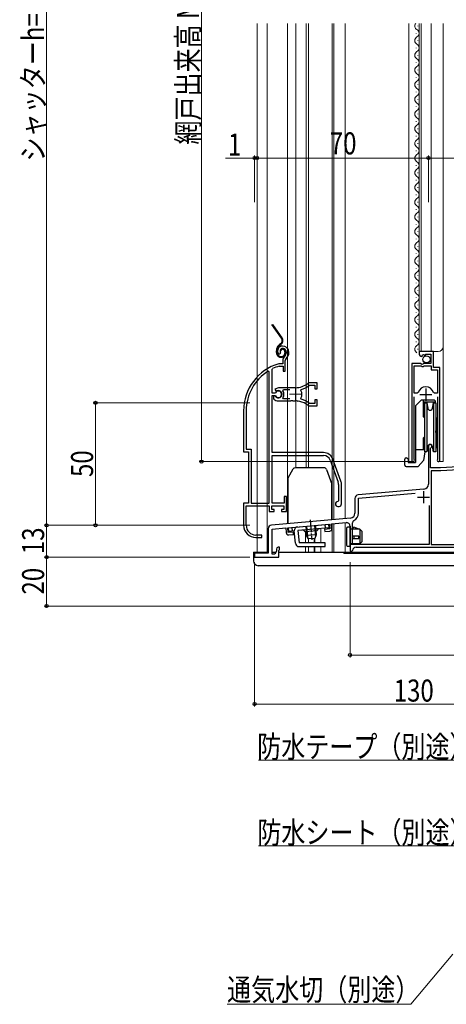
# Model space of a CAD drawing. Extents: x 0 to 1514, y 0 to 2243.
# Drawn here: x 332 to 506, y 1086 to 1488 of the extents above; entities that cross this region are included whole.
import ezdxf

# ---------------------------------------------------------------- set-up
doc = ezdxf.new("R2010")
doc.units = 0
doc.linetypes.add('PHANTOM2', pattern=[31.75, 15.875, -3.175, 3.175, -3.175, 3.175, -3.175])
doc.linetypes.add('YCENTER_1', pattern=[13, 10, -1, 1, -1])
for name, color, linetype, lineweight in [('YKK_11', 7, 'CONTINUOUS', 30), ('YKK_11E', 7, 'CONTINUOUS', 13), ('YKK_12', 2, 'CONTINUOUS', 13), ('YKK_13', 4, 'CONTINUOUS', 30), ('YKK_D', 6, 'CONTINUOUS', 13)]:
    doc.layers.add(name, color=color, linetype=linetype, lineweight=lineweight)
doc.styles.add('text-b', font='extslim2.shx', dxfattribs={"width": 0.8, "bigfont": 'extfont2.shx'})

msp = doc.modelspace()

# ---------------------------------------------------------------- linework, layer by layer
at = {"layer": 'YKK_11', "linetype": 'ByBlock', "lineweight": -2, "ltscale": 0.5}
for p, q in [((500.99, 1352.7), (495.09, 1352.7)), ((495.09, 1352.7), (495.09, 1351.89)), ((496.4, 1351.17), (496.87, 1351.44)), ((496.87, 1351.44), (497.44, 1350.86)), ((497.69, 1350.96), (497.69, 1351.6)), ((497.69, 1351.6), (499.89, 1351.6)), ((499.89, 1351.6), (499.89, 1347.8)), ((500.99, 1346.1), (500.99, 1352.7)), ((495.72, 1347.8), (492.09, 1347.8)), ((492.09, 1347.8), (492.09, 1308.25)), ((496.26, 1347.34), (495.72, 1347.8)), ((496.59, 1347.5), (496.26, 1347.34)), ((496.27, 1350.6), (496.48, 1350.85)), ((496.48, 1350.85), (496.4, 1351.17)), ((496.89, 1347.8), (496.59, 1347.5)), ((499.89, 1347.8), (496.89, 1347.8)), ((497.44, 1350.86), (497.69, 1350.96)), ((493.04, 1335.6), (493.04, 1346.8)), ((493.04, 1335.6), (493.04, 1346.8)), ((493.04, 1346.8), (495.99, 1346.8)), ((495.99, 1346.8), (496.29, 1346.5)), ((496.29, 1346.5), (496.89, 1346.5)), ((496.89, 1346.5), (497.19, 1346.8)), ((497.19, 1346.8), (500.09, 1346.8)), ((500.09, 1346.8), (500.09, 1345.2)), ((500.09, 1345.2), (502.64, 1345.2)), ((503.59, 1346.1), (500.99, 1346.1)), ((502.64, 1345.2), (502.64, 1335.6)), ((503.59, 1308.25), (503.59, 1346.1)), ((494.28, 1335.6), (493.04, 1335.6)), ((494.76, 1335.96), (494.28, 1335.6)), ((501.4, 1335.6), (500.92, 1335.96)), ((502.64, 1335.6), (501.4, 1335.6)), ((493.04, 1308.73), (493.04, 1334.1)), ((502.64, 1334.1), (502.64, 1308.73)), ((493.09, 1308.56), (493.04, 1308.73)), ((502.64, 1308.73), (502.59, 1308.56))]:
    msp.add_line(p, q, dxfattribs=at)
at = {"layer": 'YKK_11', "ltscale": 0.5}
for p, q in [((497.84, 1337.6), (497.84, 1332.6)), ((495.34, 1335.1), (500.34, 1335.1))]:
    msp.add_line(p, q, dxfattribs=at)
at = {"layer": 'YKK_11', "color": 0, "linetype": 'ByBlock', "lineweight": -2, "ltscale": 0.5}
for p, q in [((498.89, 1314), (498.89, 1298.45)), ((499.79, 1313.13), (499.94, 1313.39)), ((499.79, 1305.2), (499.79, 1313.13)), ((503.89, 1305.2), (499.79, 1305.2)), ((503.92, 1304), (500.09, 1304)), ((500.09, 1304), (500.09, 1273.9)), ((511.09, 1305.57), (503.89, 1305.2)), ((511.15, 1304.38), (503.92, 1304)), ((497.06, 1296.46), (470.26, 1294.12)), ((468.89, 1292.62), (468.89, 1286.64)), ((470.29, 1292.82), (493.43, 1294.84)), ((470.29, 1286.64), (470.29, 1292.82)), ((499.19, 1289.75), (499.19, 1273.8)), ((499.19, 1289.75), (499.19, 1273.8)), ((467.06, 1284.64), (434.76, 1281.82)), ((433.39, 1280.32), (433.39, 1270.3)), ((435.09, 1280.14), (440.59, 1280.62)), ((435.09, 1269.9), (435.09, 1280.14)), ((440.59, 1280.62), (440.76, 1278.73)), ((441.49, 1280.7), (458.42, 1282.18)), ((441.66, 1278.71), (441.49, 1280.7)), ((443.75, 1278.89), (441.66, 1278.71)), ((443.83, 1277.99), (443.75, 1278.89)), ((458.6, 1280.19), (456.5, 1280.01)), ((456.5, 1280.01), (456.58, 1279.11)), ((456.58, 1279.11), (458.57, 1279.28)), ((458.42, 1282.18), (458.6, 1280.19)), ((459.32, 1282.26), (465.26, 1282.78)), ((459.48, 1280.37), (459.32, 1282.26)), ((466.89, 1281.28), (466.89, 1271.2)), ((467.89, 1273.8), (467.89, 1282.72)), ((441.84, 1277.82), (443.83, 1277.99)), ((436.79, 1271.11), (436.09, 1269.9)), ((436.79, 1272), (436.79, 1271.11)), ((438.09, 1272.7), (437.49, 1272.7)), ((437.79, 1271.4), (437.94, 1271.59)), ((437.79, 1268.7), (437.79, 1271.4)), ((437.94, 1271.59), (438.09, 1271.78)), ((438.09, 1271.78), (438.09, 1272.7)), ((466.89, 1271.2), (467.59, 1271.2)), ((467.59, 1271.2), (467.89, 1271.45)), ((499.19, 1273.8), (467.89, 1273.8)), ((469.36, 1272.7), (525.89, 1272.7)), ((500.09, 1273.9), (525.84, 1273.9)), ((433.39, 1270.3), (427.89, 1270.3)), ((427.89, 1270.3), (427.89, 1268.7)), ((427.89, 1268.7), (437.79, 1268.7)), ((436.09, 1269.9), (435.09, 1269.9))]:
    msp.add_line(p, q, dxfattribs=at)
at = {"layer": 'YKK_11', "color": 0, "ltscale": 0.5}
for p, q in [((496.89, 1295.7), (496.89, 1290.7)), ((494.39, 1293.2), (499.39, 1293.2))]:
    msp.add_line(p, q, dxfattribs=at)
at = {"layer": 'YKK_11', "color": 0, "linetype": 'ByBlock', "lineweight": 30, "ltscale": 0.5}
msp.add_line((469.36, 1272.7), (525.89, 1272.7), dxfattribs=at)
at = {"layer": 'YKK_11', "linetype": 'ByBlock', "lineweight": -2, "ltscale": 0.5}
for centre, radius, start, end in [((496.39, 1351.89), 1.3, 180, 264.7841), ((497.84, 1335.1), 3.2, 15.6804, 164.3196), ((492.64, 1308.25), 0.55, 180, 34.5603), ((503.04, 1308.25), 0.55, 145.4397, 0)]:
    msp.add_arc(centre, radius, start, end, dxfattribs=at)
at = {"layer": 'YKK_11', "color": 0, "linetype": 'ByBlock', "lineweight": -2, "ltscale": 0.5}
for centre, radius, start, end in [((499.59, 1314), 0.7, 300, 180), ((496.89, 1298.45), 2, 275, 360), ((470.39, 1292.62), 1.5, 95, 180), ((466.89, 1286.64), 2, 275, 360), ((468.89, 1282.72), 1, 117.0357, 180), ((466.89, 1286.64), 3.4, 297.0357, 360), ((434.89, 1280.32), 1.5, 95, 180), ((458.49, 1280.28), 1, 275, 5), ((465.39, 1281.28), 1.5, 0, 95), ((441.75, 1278.82), 1, 185, 275), ((437.49, 1272), 0.7, 90, 180), ((469.36, 1271.2), 1.5, 90, 170.4059)]:
    msp.add_arc(centre, radius, start, end, dxfattribs=at)
at = {"layer": 'YKK_11E', "linetype": 'ByBlock', "lineweight": -2, "ltscale": 0.5}
for p, q in [((437.65, 1351.76), (438.11, 1351.72)), ((438.11, 1351.72), (438.4, 1352)), ((438.4, 1352), (438.44, 1352.37)), ((437.84, 1347.7), (437.75, 1347.69)), ((439.39, 1347.7), (437.84, 1347.7)), ((439.39, 1349.04), (439.39, 1347.7)), ((440.39, 1344.7), (440.39, 1349.04)), ((433.89, 1344.37), (433.43, 1344.62)), ((433.89, 1290.7), (433.89, 1344.37)), ((433.89, 1290.7), (433.89, 1344.37)), ((435.09, 1345.4), (435.26, 1345.67)), ((435.09, 1335.65), (435.09, 1345.4)), ((437.89, 1346.69), (437.98, 1346.7)), ((437.98, 1346.7), (439.49, 1346.7)), ((439.49, 1346.7), (439.49, 1344.7)), ((439.49, 1344.7), (440.39, 1344.7)), ((453.39, 1339.9), (450.25, 1339.9)), ((453.39, 1337.45), (453.39, 1339.9)), ((436.12, 1335.65), (435.09, 1335.65)), ((437.59, 1337.9), (436.12, 1337.3)), ((436.12, 1337.3), (436.57, 1336.65)), ((436.39, 1335.81), (436.12, 1335.65)), ((436.57, 1336.65), (436.95, 1336.55)), ((444.59, 1337.9), (437.59, 1337.9)), ((439.41, 1336.61), (439.64, 1337.1)), ((439.64, 1337.1), (442.29, 1337.1)), ((446.75, 1336.74), (446.91, 1337.2)), ((450.17, 1338.83), (450.35, 1338.9)), ((450.35, 1338.9), (452.49, 1338.9)), ((452.49, 1338.9), (452.49, 1337.45)), ((452.49, 1337.45), (453.39, 1337.45)), ((435.09, 1311.4), (435.09, 1334.75)), ((435.09, 1334.75), (436.12, 1334.75)), ((436.03, 1334.6), (435.59, 1334.6)), ((435.59, 1334.6), (435.59, 1333.59)), ((435.59, 1333.59), (435.75, 1333.22)), ((436.29, 1334.45), (436.03, 1334.6)), ((436.12, 1334.75), (436.39, 1334.59)), ((437.59, 1332.5), (442.63, 1332.5)), ((439.64, 1333.3), (439.41, 1333.78)), ((442.29, 1333.3), (439.64, 1333.3)), ((442.29, 1333.3), (439.64, 1333.3)), ((442.63, 1332.5), (442.82, 1332.62)), ((442.82, 1332.62), (443.37, 1332.62)), ((443.37, 1332.62), (443.55, 1332.5)), ((443.55, 1332.5), (444.59, 1332.5)), ((445.44, 1332.45), (445.64, 1332.55)), ((445.64, 1332.55), (446.18, 1332.46)), ((446.18, 1332.46), (446.34, 1332.31)), ((446.91, 1333.19), (446.75, 1333.66)), ((450.35, 1331.5), (450.17, 1331.56)), ((452.49, 1331.5), (450.35, 1331.5)), ((453.39, 1332.95), (452.49, 1332.95)), ((452.49, 1332.95), (452.49, 1331.5)), ((453.39, 1330.5), (453.39, 1332.95)), ((423.39, 1328.5), (423.39, 1311.7)), ((424.44, 1328.5), (424.44, 1312.75)), ((450.25, 1330.5), (453.39, 1330.5)), ((423.39, 1311.7), (425.39, 1311.7)), ((424.44, 1312.75), (426.44, 1312.75)), ((425.39, 1311.7), (425.39, 1290.7)), ((426.44, 1312.75), (426.44, 1290.7)), ((456.09, 1311.4), (435.09, 1311.4)), ((435.09, 1290.7), (435.09, 1310.2)), ((435.09, 1310.2), (456.09, 1310.2)), ((458.72, 1308.36), (462.02, 1299.29)), ((463.15, 1299.7), (459.85, 1308.77)), ((462.19, 1298.33), (462.19, 1291.7)), ((463.39, 1290.4), (463.39, 1298.33)), ((440.89, 1293.4), (439.99, 1293.4)), ((439.99, 1293.4), (439.99, 1290.7)), ((440.89, 1287.4), (440.89, 1293.4)), ((462.19, 1291.7), (461.89, 1291.4)), ((425.39, 1290.7), (423.39, 1290.7)), ((423.39, 1290.7), (423.39, 1281.7)), ((424.44, 1281.7), (424.44, 1289.7)), ((424.44, 1289.7), (433.89, 1289.7)), ((426.44, 1290.7), (433.89, 1290.7)), ((433.89, 1289.7), (433.89, 1287.4)), ((433.89, 1287.4), (435.89, 1287.4)), ((434.89, 1288.2), (434.89, 1289.7)), ((434.89, 1289.7), (439.89, 1289.7)), ((435.89, 1288.2), (434.89, 1288.2)), ((439.99, 1290.7), (435.09, 1290.7)), ((435.89, 1287.4), (435.89, 1288.2)), ((439.89, 1288.2), (438.89, 1288.2)), ((438.89, 1288.2), (438.89, 1287.4)), ((438.89, 1287.4), (440.89, 1287.4)), ((439.89, 1289.7), (439.89, 1288.2)), ((461.89, 1289.4), (462.39, 1289.4)), ((428.39, 1276.7), (430.79, 1276.7)), ((430.79, 1277.7), (428.44, 1277.7)), ((430.79, 1276.7), (430.79, 1277.7))]:
    msp.add_line(p, q, dxfattribs=at)
at = {"layer": 'YKK_11E', "ltscale": 0.5}
for p, q in [((442.09, 1335.2), (447.09, 1335.2)), ((444.59, 1337.7), (444.59, 1332.7))]:
    msp.add_line(p, q, dxfattribs=at)
at = {"layer": 'YKK_11E', "linetype": 'ByBlock', "lineweight": -2, "ltscale": 0.5}
for centre, radius, start, end in [((439.29, 1352.9), 2, 90, 214.8358), ((439.29, 1352.9), 1, 90, 211.6576), ((439.29, 1352.3), 2.6, 0, 90), ((439.29, 1352.3), 1.6, 0, 90), ((438.59, 1352.3), 2.3, 310.6293, 0), ((438.59, 1352.3), 3.3, 310.6293, 0), ((443.39, 1328.5), 20, 106.3844, 180), ((441.39, 1349.04), 2, 130.6293, 180), ((441.39, 1349.04), 1, 130.6293, 180), ((443.39, 1328.5), 18.95, 121.6998, 180), ((443.39, 1328.5), 19, 106.8199, 115.3285), ((444.59, 1345.9), 8, 270, 308.9424), ((450.25, 1338.9), 1, 90, 128.9424), ((437.59, 1335.2), 1.5, 210, 115.4059), ((437.59, 1335.2), 1.35, 207.0357, 152.9644), ((437.59, 1335.2), 2.3, 322.0201, 37.9799), ((444.59, 1335.2), 2.65, 324.4523, 35.5476), ((444.59, 1345.9), 9, 284.9566, 308.2843), ((437.59, 1335.2), 2.7, 227.0141, 270), ((444.59, 1324.5), 8, 83.8902, 90.0001), ((444.59, 1324.5), 8, 51.0576, 77.4058), ((444.59, 1324.5), 9, 51.7157, 75.0434), ((450.25, 1331.5), 1, 231.0576, 270), ((456.09, 1307.4), 4, 20, 90), ((456.09, 1307.4), 2.8, 20, 90), ((459.39, 1298.33), 2.8, 360, 20), ((459.39, 1298.33), 4, 0, 20), ((461.89, 1290.4), 1, 90, 270), ((462.39, 1290.4), 1, 270, 360), ((428.39, 1281.7), 5, 180, 270), ((428.44, 1281.7), 4, 180, 270)]:
    msp.add_arc(centre, radius, start, end, dxfattribs=at)
at = {"layer": 'YKK_12', "linetype": 'Continuous', "ltscale": 0.5}
for p, q in [((428.89, 1486.7), (428.89, 1270.7)), ((432.99, 1486.7), (432.99, 1270.7)), ((441.39, 1282.4), (441.39, 1486.7)), ((444.79, 1486.7), (444.79, 1305.21)), ((448.89, 1486.7), (448.89, 1305.21)), ((449.89, 1486.7), (449.89, 1305.21)), ((459.59, 1486.7), (459.59, 1283.99)), ((460.19, 1486.7), (460.19, 1284.04)), ((464.89, 1486.7), (464.89, 1284.45)), ((448.69, 1279.02), (448.69, 1274.49)), ((449.89, 1276.14), (449.89, 1274.49)), ((452.16, 1276.34), (452.16, 1274.49)), ((452.46, 1276.36), (452.46, 1274.49)), ((448.69, 1272.99), (448.69, 1270.7)), ((449.89, 1272.99), (449.89, 1270.7)), ((452.16, 1272.99), (452.16, 1270.7)), ((452.46, 1272.99), (452.46, 1270.7))]:
    msp.add_line(p, q, dxfattribs=at)
at = {"layer": 'YKK_12'}
for p, q in [((490.89, 1486.7), (490.89, 1307.7)), ((495.09, 1486.7), (495.09, 1352.7)), ((495.89, 1486.7), (495.89, 1352.7)), ((500.09, 1486.7), (500.09, 1352.7)), ((504.89, 1486.7), (504.89, 1307.7)), ((495.09, 1352.7), (502.89, 1352.7)), ((492.09, 1323.02), (492.09, 1307.7)), ((503.59, 1322.17), (503.59, 1307.7)), ((492.64, 1307.7), (490.89, 1307.7)), ((503.04, 1307.7), (504.89, 1307.7)), ((454.89, 1280.37), (454.89, 1274.49)), ((459.59, 1282.28), (459.59, 1270.7)), ((460.19, 1282.33), (460.19, 1270.7)), ((464.89, 1282.75), (464.89, 1270.7)), ((454.89, 1272.99), (454.89, 1270.7)), ((452.46, 1270.7), (555.59, 1270.7))]:
    msp.add_line(p, q, dxfattribs=at)
at = {"layer": 'YKK_12', "linetype": 'Continuous'}
for p, q in [((494.59, 1485.55), (494.59, 1485.75)), ((493.83, 1482.55), (493.83, 1482.75)), ((493.83, 1476.55), (493.83, 1476.75)), ((494.59, 1479.55), (494.59, 1479.75)), ((494.59, 1473.55), (494.59, 1473.75)), ((493.83, 1470.55), (493.83, 1470.75)), ((493.83, 1464.55), (493.83, 1464.75)), ((494.59, 1467.55), (494.59, 1467.75)), ((494.59, 1461.55), (494.59, 1461.75)), ((493.83, 1458.55), (493.83, 1458.75)), ((493.83, 1452.55), (493.83, 1452.75)), ((494.59, 1455.55), (494.59, 1455.75)), ((494.59, 1449.55), (494.59, 1449.75)), ((493.83, 1446.55), (493.83, 1446.75)), ((494.59, 1443.55), (494.59, 1443.75)), ((493.83, 1440.55), (493.83, 1440.75)), ((494.59, 1437.55), (494.59, 1437.75)), ((493.83, 1434.55), (493.83, 1434.75)), ((494.59, 1431.55), (494.59, 1431.75)), ((493.83, 1428.55), (493.83, 1428.75)), ((494.59, 1425.55), (494.59, 1425.75)), ((493.83, 1422.55), (493.83, 1422.75)), ((494.59, 1419.55), (494.59, 1419.75)), ((493.83, 1416.55), (493.83, 1416.75)), ((494.59, 1413.55), (494.59, 1413.75)), ((493.83, 1410.55), (493.83, 1410.75)), ((494.59, 1407.55), (494.59, 1407.75)), ((493.83, 1404.55), (493.83, 1404.75)), ((494.59, 1401.55), (494.59, 1401.75)), ((493.83, 1398.55), (493.83, 1398.75)), ((494.59, 1395.55), (494.59, 1395.75)), ((493.83, 1392.55), (493.83, 1392.75)), ((494.59, 1389.55), (494.59, 1389.75)), ((493.83, 1386.55), (493.83, 1386.75)), ((494.59, 1383.55), (494.59, 1383.75)), ((493.83, 1380.55), (493.83, 1380.75)), ((494.59, 1377.55), (494.59, 1377.75)), ((493.83, 1374.55), (493.83, 1374.75)), ((494.59, 1371.55), (494.59, 1371.75)), ((493.83, 1368.55), (493.83, 1368.75)), ((494.59, 1365.55), (494.59, 1365.75)), ((493.83, 1362.55), (493.83, 1362.75)), ((494.59, 1359.55), (494.59, 1359.75)), ((493.83, 1356.55), (493.83, 1356.75)), ((494.59, 1353.55), (494.59, 1353.75))]:
    msp.add_line(p, q, dxfattribs=at)
for centre, start, end in [((495.05, 1485.65), 142.0362, 240.7975), ((493.37, 1482.65), 299.2025, 60.7975), ((495.05, 1479.65), 119.2025, 240.7975), ((493.37, 1476.65), 299.2025, 60.7975), ((495.05, 1473.65), 119.2025, 240.7975), ((493.37, 1470.65), 299.2025, 60.7975), ((495.05, 1467.65), 119.2025, 240.7975), ((493.37, 1464.65), 299.2025, 60.7975), ((495.05, 1461.65), 119.2025, 240.7975), ((493.37, 1458.65), 299.2025, 60.7975), ((495.05, 1455.65), 119.2025, 240.7975), ((493.37, 1452.65), 299.2025, 60.7975), ((495.05, 1449.65), 119.2025, 240.7975), ((493.37, 1446.65), 299.2025, 60.7975), ((495.05, 1443.65), 119.2025, 240.7975), ((493.37, 1440.65), 299.2025, 60.7975), ((495.05, 1437.65), 119.2025, 240.7975), ((493.37, 1434.65), 299.2025, 60.7975), ((495.05, 1431.65), 119.2025, 240.7975), ((493.37, 1428.65), 299.2025, 60.7975), ((495.05, 1425.65), 119.2025, 240.7975), ((493.37, 1422.65), 299.2025, 60.7975), ((495.05, 1419.65), 119.2025, 240.7975), ((493.37, 1416.65), 299.2025, 60.7975), ((495.05, 1413.65), 119.2025, 240.7975), ((493.37, 1410.65), 299.2025, 60.7975), ((495.05, 1407.65), 119.2025, 240.7975), ((493.37, 1404.65), 299.2025, 60.7975), ((495.05, 1401.65), 119.2025, 240.7975), ((493.37, 1398.65), 299.2025, 60.7975), ((495.05, 1395.65), 119.2025, 240.7975), ((493.37, 1392.65), 299.2025, 60.7975), ((495.05, 1389.65), 119.2025, 240.7975), ((493.37, 1386.65), 299.2025, 60.7975), ((495.05, 1383.65), 119.2025, 240.7975), ((493.37, 1380.65), 299.2025, 60.7975), ((495.05, 1377.65), 119.2025, 240.7975), ((493.37, 1374.65), 299.2025, 60.7975), ((495.05, 1371.65), 119.2025, 240.7975), ((493.37, 1368.65), 299.2025, 60.7975), ((495.05, 1365.65), 119.2025, 240.7975), ((493.37, 1362.65), 299.2025, 60.7975), ((495.05, 1359.65), 119.2025, 240.7975), ((493.37, 1356.65), 299.2025, 60.7975), ((495.05, 1353.65), 119.2025, 240.7975)]:
    msp.add_arc(centre, 1.72, start, end, dxfattribs=at)
at = {"layer": 'YKK_12'}
msp.add_arc((502.89, 1354.7), 2, 270, 0, dxfattribs=at)
at = {"layer": 'YKK_13', "linetype": 'PHANTOM2', "ltscale": 0.5}
for p, q in [((438.85, 1358.12), (434.93, 1363.7)), ((439.09, 1358.29), (435.29, 1363.7)), ((438.43, 1355.75), (438.05, 1355.48)), ((438.23, 1355.24), (438.6, 1355.5)), ((436.78, 1352.3), (436.78, 1353.02)), ((437.08, 1352.3), (437.08, 1353.02)), ((438.58, 1352.9), (438.28, 1352.9)), ((440.28, 1352.6), (440.28, 1352.1)), ((440.58, 1352.6), (440.58, 1352.1))]:
    msp.add_line(p, q, dxfattribs=at)
at = {"layer": 'YKK_13'}
for p, q in [((496.09, 1333), (493.59, 1330.5)), ((496.09, 1333), (501.19, 1333)), ((496.74, 1333), (496.74, 1326.15)), ((501.69, 1332.05), (496.74, 1332.05)), ((501.69, 1332.5), (501.19, 1333)), ((501.69, 1332.5), (501.69, 1331.7)), ((493.59, 1330.5), (493.59, 1307.4)), ((497.29, 1325.6), (496.74, 1326.15)), ((501.89, 1326.59), (502.39, 1322.15)), ((502.39, 1315.9), (501.89, 1320.34)), ((502.39, 1322.15), (502.39, 1313.37)), ((497.29, 1317.8), (496.74, 1317.25)), ((496.74, 1317.25), (496.74, 1312.7)), ((493.59, 1312.7), (497.29, 1312.7)), ((497.46, 1311.7), (496.84, 1308.2)), ((500.59, 1313.79), (500.59, 1313.04)), ((502.39, 1313.37), (501.99, 1313.04)), ((489.29, 1306.2), (489.29, 1308.7)), ((489.79, 1309.2), (490.09, 1309.2)), ((490.59, 1308.7), (490.09, 1309.2)), ((490.59, 1308.7), (490.59, 1307.4)), ((490.59, 1307.4), (493.59, 1307.4)), ((496.84, 1308.2), (494.74, 1305.7)), ((489.79, 1305.7), (494.74, 1305.7))]:
    msp.add_line(p, q, dxfattribs=at)
at = {"layer": 'YKK_13', "ltscale": 0.5}
for p, q in [((497.29, 1331.7), (498.22, 1331.7)), ((497.29, 1331.7), (497.29, 1321.7)), ((498.22, 1331.7), (498.6, 1329.52)), ((498.22, 1331.7), (498.22, 1321.7)), ((500.57, 1329.52), (500.96, 1331.7)), ((500.96, 1331.7), (501.89, 1331.7)), ((500.96, 1331.7), (500.96, 1321.7)), ((501.89, 1331.7), (501.89, 1321.7)), ((497.29, 1321.7), (497.29, 1311.7)), ((498.22, 1321.7), (498.22, 1311.7)), ((500.96, 1321.7), (500.96, 1311.7)), ((501.89, 1321.7), (501.89, 1311.7)), ((498.22, 1311.7), (497.29, 1311.7)), ((498.22, 1311.7), (497.46, 1311.7)), ((498.6, 1313.87), (498.22, 1311.7)), ((500.96, 1311.7), (500.57, 1313.87)), ((500.59, 1313.04), (500.72, 1313.04)), ((501.89, 1311.7), (500.96, 1311.7)), ((501.89, 1313.04), (501.99, 1313.04))]:
    msp.add_line(p, q, dxfattribs=at)
at = {"layer": 'YKK_13', "lineweight": 30, "ltscale": 0.5}
msp.add_line((493.59, 1322.9), (493.59, 1320.5), dxfattribs=at)
at = {"layer": 'YKK_13', "linetype": 'Continuous', "ltscale": 0.5}
for p, q in [((441.62, 1301.11), (443.7, 1304.71)), ((456.29, 1305.21), (444.57, 1305.21)), ((457.23, 1304.55), (459.43, 1298.5)), ((441.49, 1300.61), (441.49, 1282.41)), ((459.49, 1283.98), (459.49, 1298.16)), ((441.77, 1280.73), (458.21, 1282.16)), ((441.91, 1279.23), (441.77, 1280.73)), ((444.1, 1279.42), (441.91, 1279.23)), ((443.4, 1279.36), (443.27, 1280.86)), ((444.54, 1274.36), (444.1, 1279.42)), ((458.34, 1280.67), (445.59, 1279.55)), ((445.59, 1279.55), (446.03, 1274.49)), ((453.43, 1279.44), (448.45, 1279)), ((448.75, 1281.34), (449.09, 1277.47)), ((449.13, 1281.37), (449.53, 1276.75)), ((452.36, 1281.65), (452.76, 1277.03)), ((452.73, 1281.68), (453.07, 1277.82)), ((456.85, 1280.54), (456.72, 1282.03)), ((458.34, 1280.67), (458.21, 1282.16)), ((453.07, 1277.82), (449.09, 1277.47)), ((449.91, 1276.14), (449.09, 1277.47)), ((452.5, 1276.36), (449.91, 1276.14)), ((453.07, 1277.82), (452.5, 1276.36)), ((456.66, 1274.49), (446.03, 1274.49)), ((446.03, 1272.99), (456.66, 1272.99)), ((456.66, 1272.99), (456.66, 1274.49)), ((427.39, 1270.7), (427.39, 1267.2)), ((427.39, 1270.7), (433.39, 1270.7)), ((435.09, 1270.7), (436.55, 1270.7)), ((437.79, 1270.7), (555.59, 1270.7)), ((464.39, 1270.7), (464.39, 1270.2)), ((555.59, 1270.2), (464.39, 1270.2)), ((553.51, 1265.2), (429.39, 1265.2))]:
    msp.add_line(p, q, dxfattribs=at)
at = {"layer": 'YKK_13', "linetype": 'YCENTER_1', "ltscale": 0.5}
msp.add_line((450.53, 1283.87), (451.24, 1275.79), dxfattribs=at)
at = {"layer": 'YKK_13', "linetype": 'Continuous'}
for p, q in [((465.39, 1280.4), (465.39, 1273.6)), ((466.89, 1280.9), (465.89, 1280.9)), ((466.89, 1273.1), (466.89, 1280.9)), ((466.89, 1280.3), (467.85, 1280.3)), ((470.89, 1280.1), (466.89, 1280.1)), ((467.85, 1280.3), (468.2, 1280.72)), ((470.49, 1280.1), (468.79, 1280.85)), ((471.89, 1279.1), (470.89, 1280.1)), ((470.89, 1280.1), (470.89, 1274.1)), ((471.89, 1275.1), (471.89, 1279.1)), ((470.49, 1277.3), (467.79, 1277.3)), ((467.79, 1276.3), (470.49, 1276.3)), ((468.44, 1277.3), (468.44, 1276.3)), ((470.49, 1276.3), (470.49, 1277.3)), ((470.89, 1274.1), (471.89, 1275.1)), ((466.89, 1273.1), (465.89, 1273.1)), ((470.89, 1274.1), (466.89, 1274.1)), ((470.14, 1273.9), (466.89, 1273.9)), ((470.89, 1274.1), (470.14, 1273.9))]:
    msp.add_line(p, q, dxfattribs=at)
at = {"layer": 'YKK_13'}
msp.add_circle((498.12, 1349.45), 1.45, dxfattribs=at)
at = {"layer": 'YKK_13', "linetype": 'PHANTOM2', "ltscale": 0.5}
for centre, radius, start, end in [((439.78, 1353.03), 3, 125.0783, 180.0783), ((439.78, 1353.03), 2.7, 125.0783, 180.0783), ((437.45, 1357.14), 1.7, 305.0783, 35.0783), ((437.45, 1357.14), 2, 305.0783, 35.0783), ((438.78, 1352.3), 2, 180.0783, 270.0783), ((438.78, 1352.3), 1.7, 180.0783, 270.0783), ((439.28, 1352.9), 1, 90.0783, 180.0783), ((439.28, 1352.9), 0.7, 90.0783, 180.0783), ((438.78, 1352.1), 1.8, 270.0783, 0.0783), ((438.78, 1352.1), 1.5, 270.0783, 0.0783), ((439.28, 1352.6), 1.3, 0.0783, 90.0783), ((439.28, 1352.6), 1, 0.0783, 90.0783)]:
    msp.add_arc(centre, radius, start, end, dxfattribs=at)
at = {"layer": 'YKK_13', "ltscale": 0.5}
for centre, start, end in [((499.59, 1329.7), 190, 350), ((499.59, 1313.7), 10, 170)]:
    msp.add_arc(centre, 1, start, end, dxfattribs=at)
at = {"layer": 'YKK_13'}
for centre, start, end in [((489.79, 1308.7), 90, 180), ((489.79, 1306.2), 180, 270)]:
    msp.add_arc(centre, 0.5, start, end, dxfattribs=at)
at = {"layer": 'YKK_13', "linetype": 'Continuous', "ltscale": 0.5}
for centre, radius, start, end in [((444.57, 1304.21), 1, 90, 150), ((456.29, 1304.21), 1, 20, 90), ((442.49, 1300.61), 1, 150, 180), ((458.49, 1298.16), 1, 0, 20), ((445.59, 1279.55), 1.5, 95, 185), ((447.49, 1278.72), 1, 16.537, 95), ((454.43, 1279.32), 1, 95, 173.463), ((446.03, 1274.49), 1.5, 185, 270), ((429.39, 1267.2), 2, 180, 270)]:
    msp.add_arc(centre, radius, start, end, dxfattribs=at)
at = {"layer": 'YKK_13', "linetype": 'Continuous'}
for centre, start, end in [((465.89, 1280.4), 90, 180), ((468.59, 1280.4), 66.0126, 140.4673), ((465.89, 1273.6), 180, 270)]:
    msp.add_arc(centre, 0.5, start, end, dxfattribs=at)
at = {"layer": 'YKK_D', "ltscale": 1.5}
for p, q in [((342.89, 1655.7), (342.89, 1281.7)), ((406.19, 1637.7), (406.19, 1307.7)), ((498.89, 1413.7), (498.89, 1432.7)), ((498.89, 1431.7), (584.89, 1431.7)), ((425.89, 1331.7), (361.89, 1331.7)), ((362.89, 1281.7), (362.89, 1331.7)), ((491.64, 1307.7), (405.19, 1307.7)), ((357.89, 1281.7), (341.89, 1281.7)), ((425.89, 1281.7), (341.89, 1281.7)), ((342.89, 1268.7), (342.89, 1281.7)), ((425.89, 1281.7), (361.89, 1281.7)), ((425.89, 1268.7), (341.89, 1268.7)), ((425.89, 1268.7), (341.89, 1268.7)), ((342.89, 1248.7), (342.89, 1268.7)), ((427.89, 1266.7), (427.89, 1207.7)), ((466.89, 1266.7), (466.89, 1227.7)), ((554.89, 1248.7), (341.89, 1248.7)), ((557.89, 1228.7), (466.89, 1228.7)), ((557.89, 1208.7), (427.89, 1208.7))]:
    msp.add_line(p, q, dxfattribs=at)
at = {"layer": 'YKK_D'}
for p, q in [((427.89, 1431.7), (415.99, 1431.7)), ((427.89, 1413.7), (427.89, 1432.7)), ((428.89, 1431.7), (427.89, 1431.7)), ((428.89, 1413.7), (428.89, 1432.7)), ((428.89, 1413.7), (428.89, 1432.7)), ((498.89, 1431.7), (428.89, 1431.7)), ((428.89, 1431.7), (431.44, 1431.7)), ((498.89, 1413.7), (498.89, 1432.7)), ((509.29, 1185.77), (429.42, 1185.77)), ((509.33, 1150.75), (429.46, 1150.75)), ((508.88, 1106.58), (491.65, 1086.06)), ((491.65, 1086.06), (416.65, 1086.06))]:
    msp.add_line(p, q, dxfattribs=at)
at = {"layer": 'YKK_D', "linetype": 'ByBlock', "lineweight": -2}
for centre, radius in [((427.89, 1431.7), 0.637), ((428.89, 1431.7), 0.637), ((428.89, 1431.7), 0.637), ((498.89, 1431.7), 0.637), ((498.89, 1431.7), 0.637), ((362.89, 1331.7), 0.638), ((406.19, 1307.7), 0.637), ((342.89, 1281.7), 0.637), ((342.89, 1281.7), 0.638), ((362.89, 1281.7), 0.637), ((342.89, 1268.7), 0.638), ((342.89, 1268.7), 0.637), ((342.89, 1248.7), 0.637), ((466.89, 1228.7), 0.637), ((427.89, 1208.7), 0.637)]:
    msp.add_circle(centre, radius, dxfattribs=at)

# ---------------------------------------------------------------- texts
at = {"layer": 'YKK_D', "style": 'text-b', "width": 0.8}
for s, p in [('シャッターh=H+44', (341.89, 1430.3)), ('網戸出来高 MH=H', (405.19, 1437.18)), ('50', (361.89, 1301.42)), ('13', (341.89, 1269.92)), ('20', (341.89, 1253.42))]:
    msp.add_text(s, height=9, rotation=90, dxfattribs=at).set_placement(p)
for s, p in [('1', (416.99, 1432.7)), ('70', (458.61, 1433.2)), ('130', (484.73, 1209.7)), ('防水テープ（別途）', (428.94, 1186.77)), ('防水シート（別途）', (428.98, 1151.75)), ('通気水切（別途）', (416.65, 1087.55))]:
    msp.add_text(s, height=9, dxfattribs=at).set_placement(p)

doc.saveas('drawing.dxf')
